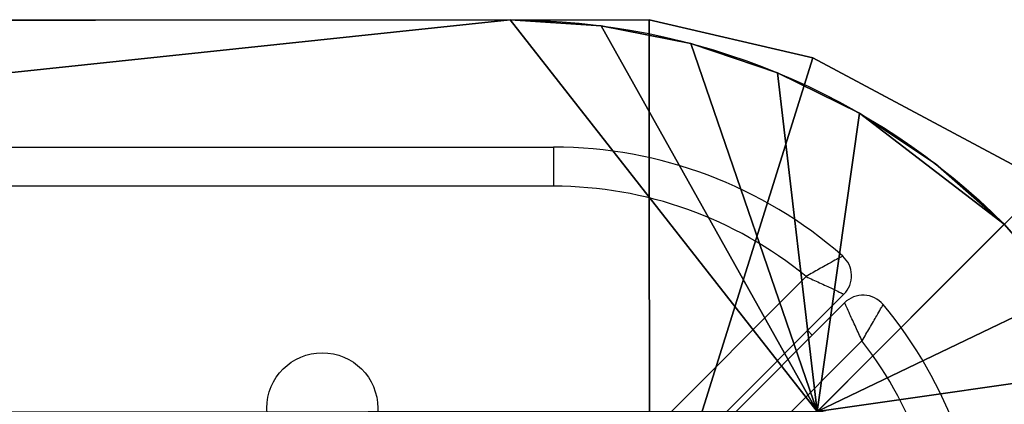
# Model space of a CAD drawing. Units: centimetres. Extents: x -214 to 215, y -184 to 183.
# Drawn here: x 55 to 62, y 31 to 34 of the extents above; entities that cross this region are included whole.
import ezdxf

# ---------------------------------------------------------------- set-up
doc = ezdxf.new("R2010")
doc.units = ezdxf.units.CM
doc.header["$LTSCALE"] = 2.54
doc.layers.get('0').update_dxf_attribs({"true_color": 0xff5454})
doc.layers.add('VP-EQ', color=7, linetype='Continuous', true_color=0x8a3492)

# ---------------------------------------------------------------- blocks, each defined once
blk = doc.blocks.new('Grupuj_16')
at = {"color": 0}
for p, q in [((-1, 4), (-2.4331, 2.5669)), ((-1, 4, 0.2849), (-2.4331, 2.5669, 0.2849)), ((-1, 4), (-2.4331, 2.5669)), ((-1, 4, 0.2849), (-2.4331, 2.5669, 0.2849)), ((-2.4331, 2.5669, 0.2849), (-2.4331, 2.5669)), ((-2.4331, 2.5669, 0.2849), (-2.4331, 2.5669))]:
    blk.add_line(p, q, dxfattribs=at)
mesh = blk.add_polyface(dxfattribs=at)
corners = [(-1, 4, 0.2849), (-2.4331, 2.5669), (-2.4331, 2.5669, 0.2849), (-1, 4)]
mesh.append_faces([[corners[k] for k in face] for face in [(0, 1, 2), (1, 0, 3)]], dxfattribs={"vtx0": -1, "color": 0})
mesh = blk.add_polyface(dxfattribs=at)
corners = [(-1, 4), (-1.907, 2.1055), (-2.4331, 2.5669), (-1.3251, 1.7167), (-0.6975, 1.4072), (60.8457, 4), (-0.0348, 1.1823), (0.6515, 1.0458), (1.3498, 1), (58.2525, 1), (58.9826, 1.0478), (59.7002, 1.1906), (60.3929, 1.4258), (61.0491, 1.7493), (62.2075, 2.6382), (61.6574, 2.1558)]
mesh.append_faces([[corners[k] for k in face] for face in [(0, 1, 2), (13, 14, 15)]], dxfattribs={"vtx0": -1, "color": 0})
mesh.append_faces([[corners[k] for k in face] for face in [(1, 0, 3), (3, 0, 4), (4, 5, 6), (6, 5, 7), (7, 5, 8), (8, 5, 9), (9, 5, 10), (10, 5, 11), (11, 5, 12), (12, 5, 13)]], dxfattribs={"vtx0": -1, "vtx1": -1, "color": 0})
mesh.append_faces([[corners[k] for k in face] for face in [(4, 0, 5), (13, 5, 14)]], dxfattribs={"vtx0": -1, "vtx2": -1, "color": 0})
mesh = blk.add_polyface(dxfattribs=at)
corners = [(-1.907, 2.1055, 0.2849), (-1, 4, 0.2849), (-2.4331, 2.5669, 0.2849), (-1.3251, 1.7167, 0.2849), (-0.6975, 1.4072, 0.2849), (60.8457, 4, 0.2849), (-0.0348, 1.1823, 0.2849), (0.6515, 1.0458, 0.2849), (1.3498, 1, 0.2849), (58.2525, 1, 0.2849), (58.9826, 1.0478, 0.2849), (59.7002, 1.1906, 0.2849), (60.3929, 1.4258, 0.2849), (61.0491, 1.7493, 0.2849), (62.2075, 2.6382, 0.2849), (61.6574, 2.1558, 0.2849)]
mesh.append_faces([[corners[k] for k in face] for face in [(0, 1, 2), (14, 13, 15)]], dxfattribs={"vtx0": -1, "color": 0})
mesh.append_faces([[corners[k] for k in face] for face in [(1, 4, 5), (5, 13, 14)]], dxfattribs={"vtx0": -1, "vtx1": -1, "color": 0})
mesh.append_faces([[corners[k] for k in face] for face in [(1, 0, 3), (1, 3, 4), (5, 4, 6), (5, 6, 7), (5, 7, 8), (5, 8, 9), (5, 9, 10), (5, 10, 11), (5, 11, 12), (5, 12, 13)]], dxfattribs={"vtx0": -1, "vtx2": -1, "color": 0})
mesh = blk.add_polyface(dxfattribs=at)
corners = [(-1.907, 2.1055, 0.2849), (-2.4331, 2.5669), (-1.907, 2.1055), (-2.4331, 2.5669, 0.2849)]
mesh.append_faces([[corners[k] for k in face] for face in [(0, 1, 2), (1, 0, 3)]], dxfattribs={"vtx0": -1, "color": 0})
blk = doc.blocks.new('Grupuj_22')
at = {"color": 0}
for p, q in [((30.9409, 3, 0.2849), (32.374, 1.5669, 0.2849)), ((30.9409, 3), (32.374, 1.5669)), ((30.9409, 3, 0.2849), (32.374, 1.5669, 0.2849)), ((30.9409, 3), (32.374, 1.5669)), ((32.374, 1.5669, 0.2849), (32.374, 1.5669)), ((32.374, 1.5669, 0.2849), (32.374, 1.5669)), ((31.8479, 1.1055, 0.2849), (31.8479, 1.1055)), ((31.8479, 1.1055, 0.2849), (31.8479, 1.1055)), ((31.266, 0.7167, 0.2849), (31.266, 0.7167)), ((31.266, 0.7167, 0.2849), (31.266, 0.7167)), ((30.6384, 0.4072, 0.2849), (30.6384, 0.4072)), ((30.6384, 0.4072, 0.2849), (30.6384, 0.4072)), ((29.9757, 0.1823, 0.2849), (29.9757, 0.1823)), ((29.9757, 0.1823, 0.2849), (29.9757, 0.1823)), ((0, 0, 0.2849), (28.5911, 0, 0.2849)), ((0, 0), (28.5911, 0)), ((0, 0, 0.2849), (28.5911, 0, 0.2849)), ((0, 0), (28.5911, 0)), ((28.5911, 0, 0.2849), (28.5911, 0)), ((28.5911, 0, 0.2849), (28.5911, 0)), ((29.2894, 0.0458, 0.2849), (29.2894, 0.0458)), ((29.2894, 0.0458, 0.2849), (29.2894, 0.0458))]:
    blk.add_line(p, q, dxfattribs=at)
for centre in [(28.5911, 5.3498, 0.2849), (28.5911, 5.3498), (28.5911, 5.3498, 0.2849), (28.5911, 5.3498), (28.5911, 5.3498, 0.2849), (28.5911, 5.3498), (28.5911, 5.3498, 0.2849), (28.5911, 5.3498), (28.5911, 5.3498, 0.2849), (28.5911, 5.3498), (28.5911, 5.3498, 0.2849), (28.5911, 5.3498), (28.5911, 5.3498, 0.2849), (28.5911, 5.3498)]:
    blk.add_arc(centre, 5.3498, 270, 315, dxfattribs=at)
mesh = blk.add_polyface(dxfattribs=at)
corners = [(28.5911, 0, 0.2849), (0, 3, 0.2849), (0, 0, 0.2849), (30.9409, 3, 0.2849), (29.2894, 0.0458, 0.2849), (29.9757, 0.1823, 0.2849), (30.6384, 0.4072, 0.2849), (31.266, 0.7167, 0.2849), (32.374, 1.5669, 0.2849), (31.8479, 1.1055, 0.2849)]
mesh.append_faces([[corners[k] for k in face] for face in [(0, 1, 2), (8, 7, 9)]], dxfattribs={"vtx0": -1, "color": 0})
mesh.append_faces([[corners[k] for k in face] for face in [(1, 0, 3), (3, 7, 8)]], dxfattribs={"vtx0": -1, "vtx1": -1, "color": 0})
mesh.append_faces([[corners[k] for k in face] for face in [(3, 0, 4), (3, 4, 5), (3, 5, 6), (3, 6, 7)]], dxfattribs={"vtx0": -1, "vtx2": -1, "color": 0})
mesh = blk.add_polyface(dxfattribs=at)
corners = [(0, 3), (28.5911, 0), (0, 0), (30.9409, 3), (29.2894, 0.0458), (29.9757, 0.1823), (30.6384, 0.4072), (31.266, 0.7167), (32.374, 1.5669), (31.8479, 1.1055)]
mesh.append_faces([[corners[k] for k in face] for face in [(0, 1, 2), (7, 8, 9)]], dxfattribs={"vtx0": -1, "color": 0})
mesh.append_faces([[corners[k] for k in face] for face in [(1, 3, 4), (4, 3, 5), (5, 3, 6), (6, 3, 7)]], dxfattribs={"vtx0": -1, "vtx1": -1, "color": 0})
mesh.append_faces([[corners[k] for k in face] for face in [(1, 0, 3), (7, 3, 8)]], dxfattribs={"vtx0": -1, "vtx2": -1, "color": 0})
mesh = blk.add_polyface(dxfattribs=at)
corners = [(30.9409, 3, 0.2849), (32.374, 1.5669), (30.9409, 3), (32.374, 1.5669, 0.2849)]
mesh.append_faces([[corners[k] for k in face] for face in [(0, 1, 2), (1, 0, 3)]], dxfattribs={"vtx0": -1, "color": 0})
mesh = blk.add_polyface(dxfattribs=at)
corners = [(32.374, 1.5669, 0.2849), (31.8479, 1.1055), (32.374, 1.5669), (31.8479, 1.1055, 0.2849)]
mesh.append_faces([[corners[k] for k in face] for face in [(0, 1, 2), (1, 0, 3)]], dxfattribs={"vtx0": -1, "color": 0})
mesh = blk.add_polyface(dxfattribs=at)
corners = [(31.8479, 1.1055, 0.2849), (31.266, 0.7167), (31.8479, 1.1055), (31.266, 0.7167, 0.2849)]
mesh.append_faces([[corners[k] for k in face] for face in [(0, 1, 2), (1, 0, 3)]], dxfattribs={"vtx0": -1, "color": 0})
mesh = blk.add_polyface(dxfattribs=at)
corners = [(31.266, 0.7167, 0.2849), (30.6384, 0.4072), (31.266, 0.7167), (30.6384, 0.4072, 0.2849)]
mesh.append_faces([[corners[k] for k in face] for face in [(0, 1, 2), (1, 0, 3)]], dxfattribs={"vtx0": -1, "color": 0})
mesh = blk.add_polyface(dxfattribs=at)
corners = [(30.6384, 0.4072, 0.2849), (29.9757, 0.1823), (30.6384, 0.4072), (29.9757, 0.1823, 0.2849)]
mesh.append_faces([[corners[k] for k in face] for face in [(0, 1, 2), (1, 0, 3)]], dxfattribs={"vtx0": -1, "color": 0})
mesh = blk.add_polyface(dxfattribs=at)
corners = [(29.9757, 0.1823, 0.2849), (29.2894, 0.0458), (29.9757, 0.1823), (29.2894, 0.0458, 0.2849)]
mesh.append_faces([[corners[k] for k in face] for face in [(0, 1, 2), (1, 0, 3)]], dxfattribs={"vtx0": -1, "color": 0})
mesh = blk.add_polyface(dxfattribs=at)
corners = [(28.5911, 0, 0.2849), (0, 0), (28.5911, 0), (0, 0, 0.2849)]
mesh.append_faces([[corners[k] for k in face] for face in [(0, 1, 2), (1, 0, 3)]], dxfattribs={"vtx0": -1, "color": 0})
mesh = blk.add_polyface(dxfattribs=at)
corners = [(29.2894, 0.0458, 0.2849), (28.5911, 0), (29.2894, 0.0458), (28.5911, 0, 0.2849)]
mesh.append_faces([[corners[k] for k in face] for face in [(0, 1, 2), (1, 0, 3)]], dxfattribs={"vtx0": -1, "color": 0})
blk = doc.blocks.new('Komponent_3')
at = {"color": 253, "true_color": 0xa8a8a8, "rotation": 269.9999999999977}
blk.add_blockref('Grupuj_22', (0, 33.9409), dxfattribs=at)
at = {"color": 253, "true_color": 0xa8a8a8}
blk.add_blockref('Grupuj_16', (4, -1), dxfattribs=at)
blk = doc.blocks.new('Grupuj_19')
at = {"color": 0}
for p, q in [((4.2849, 4.2849), (4.2849, 0)), ((4.2849, 4.2849, 1.2), (4.2849, 0, 1.2)), ((4.2849, 4.2849, 1.2), (4.2849, 0, 1.2)), ((4.2849, 4.2849), (4.2849, 0)), ((4.2849, 4.2849, 1.2), (4.2849, 0, 1.2)), ((4.2849, 4.2849), (4.2849, 0)), ((1.2473, 1.2473), (3.0324, 0.2938)), ((1.2473, 1.2473, 1.2), (3.0324, 0.2938, 1.2)), ((1.2473, 1.2473, 1.2), (3.0324, 0.2938, 1.2)), ((1.2473, 1.2473), (3.0324, 0.2938)), ((3.0324, 0.2938), (3.0324, 0.2938, 1.2)), ((4.2849, 0, 1.2), (3.0324, 0.2938, 1.2)), ((4.2849, 0), (3.0324, 0.2938)), ((4.2849, 0), (3.0324, 0.2938)), ((4.2849, 0, 1.2), (3.0324, 0.2938, 1.2)), ((3.0324, 0.2938), (3.0324, 0.2938, 1.2)), ((4.2849, 0), (4.2849, 0, 1.2)), ((4.2849, 0, 1.2), (123.5969, 0, 1.2)), ((4.2849, 0), (123.5969, 0)), ((4.2849, 0, 1.2), (123.5969, 0, 1.2)), ((4.2849, 0), (4.2849, 0, 1.2)), ((4.2849, 0), (123.5969, 0)), ((4.2849, 0), (4.2849, 0, 1.2))]:
    blk.add_line(p, q, dxfattribs=at)
mesh = blk.add_polyface(dxfattribs=at)
corners = [(0.2938, 3.0324, 1.2), (4.2849, 4.2849, 1.2), (0, 4.2849, 1.2), (1.2473, 1.2473, 1.2), (3.0324, 0.2938, 1.2), (4.2849, 0, 1.2)]
mesh.append_faces([[corners[k] for k in face] for face in [(0, 1, 2), (1, 4, 5)]], dxfattribs={"vtx0": -1, "color": 0})
mesh.append_faces([[corners[k] for k in face] for face in [(1, 0, 3), (1, 3, 4)]], dxfattribs={"vtx0": -1, "vtx2": -1, "color": 0})
mesh = blk.add_polyface(dxfattribs=at)
corners = [(4.2849, 4.2849), (0.2938, 3.0324), (0, 4.2849), (1.2473, 1.2473), (3.0324, 0.2938), (4.2849, 0)]
mesh.append_faces([[corners[k] for k in face] for face in [(0, 1, 2), (4, 0, 5)]], dxfattribs={"vtx0": -1, "color": 0})
mesh.append_faces([[corners[k] for k in face] for face in [(1, 0, 3), (3, 0, 4)]], dxfattribs={"vtx0": -1, "vtx1": -1, "color": 0})
mesh = blk.add_polyface(dxfattribs=at)
corners = [(4.2849, 4.2849, 1.2), (4.2849, 0), (4.2849, 0, 1.2), (4.2849, 4.2849)]
mesh.append_faces([[corners[k] for k in face] for face in [(0, 1, 2), (1, 0, 3)]], dxfattribs={"vtx0": -1, "color": 0})
mesh = blk.add_polyface(dxfattribs=at)
corners = [(123.5969, 0, 1.2), (4.2849, 4.2849, 1.2), (4.2849, 0, 1.2), (123.5969, 4.2849, 1.2)]
mesh.append_faces([[corners[k] for k in face] for face in [(0, 1, 2), (1, 0, 3)]], dxfattribs={"vtx0": -1, "color": 0})
mesh = blk.add_polyface(dxfattribs=at)
corners = [(123.5969, 0), (4.2849, 4.2849), (4.2849, 0), (123.5969, 4.2849)]
mesh.append_faces([[corners[k] for k in face] for face in [(0, 1, 2), (1, 0, 3)]], dxfattribs={"vtx0": -1, "color": 0})
mesh = blk.add_polyface(dxfattribs=at)
corners = [(3.0324, 0.2938, 1.2), (1.2473, 1.2473), (3.0324, 0.2938), (1.2473, 1.2473, 1.2)]
mesh.append_faces([[corners[k] for k in face] for face in [(0, 1, 2), (1, 0, 3)]], dxfattribs={"vtx0": -1, "color": 0})
mesh = blk.add_polyface(dxfattribs=at)
corners = [(4.2849, 0), (3.0324, 0.2938, 1.2), (3.0324, 0.2938), (4.2849, 0, 1.2)]
mesh.append_faces([[corners[k] for k in face] for face in [(0, 1, 2), (1, 0, 3)]], dxfattribs={"vtx0": -1, "color": 0})
mesh = blk.add_polyface(dxfattribs=at)
corners = [(123.5969, 0, 1.2), (4.2849, 0), (123.5969, 0), (4.2849, 0, 1.2)]
mesh.append_faces([[corners[k] for k in face] for face in [(0, 1, 2), (1, 0, 3)]], dxfattribs={"vtx0": -1, "color": 0})
blk = doc.blocks.new('Grupuj_2')
at = {"color": 0, "extrusion": (0, 0, -1), "zscale": -1, "rotation": 179.955571910079}
blk.add_blockref('Komponent_3', (0.0033, 127.8785, -88.7748), dxfattribs=at)
at = {"color": 153, "true_color": 0x6495eb, "rotation": 270.044428089921}
blk.add_blockref('Grupuj_19', (-0.0033, 127.8785, 89.0597), dxfattribs=at)
blk = doc.blocks.new('RB2824')
at = {"color": 7, "linetype": 'Continuous', "lineweight": 25}
for p, q in [((227.2272, 46.0373), (254.0039, 46.0373)), ((254.0039, 46.0373), (254.0039, 45.7373)), ((253.2296, 42.3373), (255.938, 45.0456)), ((256.2268, 44.9102), (253.4124, 42.0959)), ((253.3622, 41.9749), (256.2319, 44.8446)), ((255.9847, 44.5974), (255.9501, 44.6335)), ((256.3652, 44.5537), (253.6036, 41.7921))]:
    blk.add_line(p, q, dxfattribs=at)
at = {"color": 8, "linetype": 'Continuous', "lineweight": 25}
blk.add_line((254.0039, 45.7373), (227.3036, 45.7373), dxfattribs=at)
at = {"color": 7, "linetype": 'Continuous', "lineweight": 25}
blk.add_circle((252.2329, 44.0373), 0.425, dxfattribs=at)
for centre, radius, start, end in [((254.0039, 42.6873), 3.35, 48.64028, 90), ((254.0039, 42.6873), 3.05, 50.64478, 90), ((256.0853, 45.0516), 0.2, 315, 48.64028), ((256.3733, 44.7032), 0.2, 39.81169, 135), ((253.9536, 42.6864), 3.35, 0, 39.81169), ((253.9536, 42.6864), 3.05, 0, 37.75102)]:
    blk.add_arc(centre, radius, start, end, dxfattribs=at)
for points, knots in [([(256.2175, 45.2017), (256.2156, 45.2007), (256.212, 45.1988), (256.1821, 45.1828), (256.1267, 45.1529), (256.0549, 45.1131), (255.9882, 45.0749), (255.9551, 45.0557), (255.9383, 45.0458), (255.938, 45.0456)], [0, 0, 0, 0, 0.159924, 0.310509, 0.508223, 0.76415, 0.879269, 0.997705, 1, 1, 1, 1]), ([(255.938, 45.0456), (255.9383, 45.0455), (255.9727, 45.0295), (256.0451, 44.996), (256.1342, 44.9541), (256.1908, 44.9273), (256.2212, 44.9128), (256.2249, 44.9111), (256.2268, 44.9102)], [0, 0, 0, 0, 0.002308, 0.235316, 0.491139, 0.688892, 0.839697, 1, 1, 1, 1]), ([(256.3652, 44.5537), (256.365, 44.554), (256.3492, 44.5893), (256.3158, 44.6628), (256.2746, 44.7526), (256.2484, 44.809), (256.2344, 44.8392), (256.2328, 44.8428), (256.2319, 44.8446)], [0, 0, 0, 0, 0.002305, 0.239285, 0.495902, 0.692404, 0.841347, 1, 1, 1, 1]), ([(256.3652, 44.5537), (256.3654, 44.554), (256.3758, 44.5709), (256.396, 44.6042), (256.4358, 44.671), (256.477, 44.7422), (256.5077, 44.7966), (256.524, 44.8259), (256.5259, 44.8294), (256.5269, 44.8312)], [0, 0, 0, 0, 0.0023, 0.122794, 0.239835, 0.496564, 0.693029, 0.841741, 1, 1, 1, 1])]:
    blk.add_open_spline(points, degree=3, knots=knots, dxfattribs=at)
blk = doc.blocks.new('RB2824_2D')
at = {"layer": 'VP-EQ'}
blk.add_blockref('RB2824', (131.0201, 211.3517), dxfattribs=at)

msp = doc.modelspace()

# ---------------------------------------------------------------- block references
at = {"layer": 'VP-EQ', "color": 0}
msp.add_blockref('RB2824_2D', (-326.0451, -224.4496), dxfattribs=at)
at = {"layer": 'VP-EQ', "color": 0, "rotation": 270}
msp.add_blockref('Grupuj_2', (-63.8826, 33.914), dxfattribs=at)

doc.saveas('drawing.dxf')
